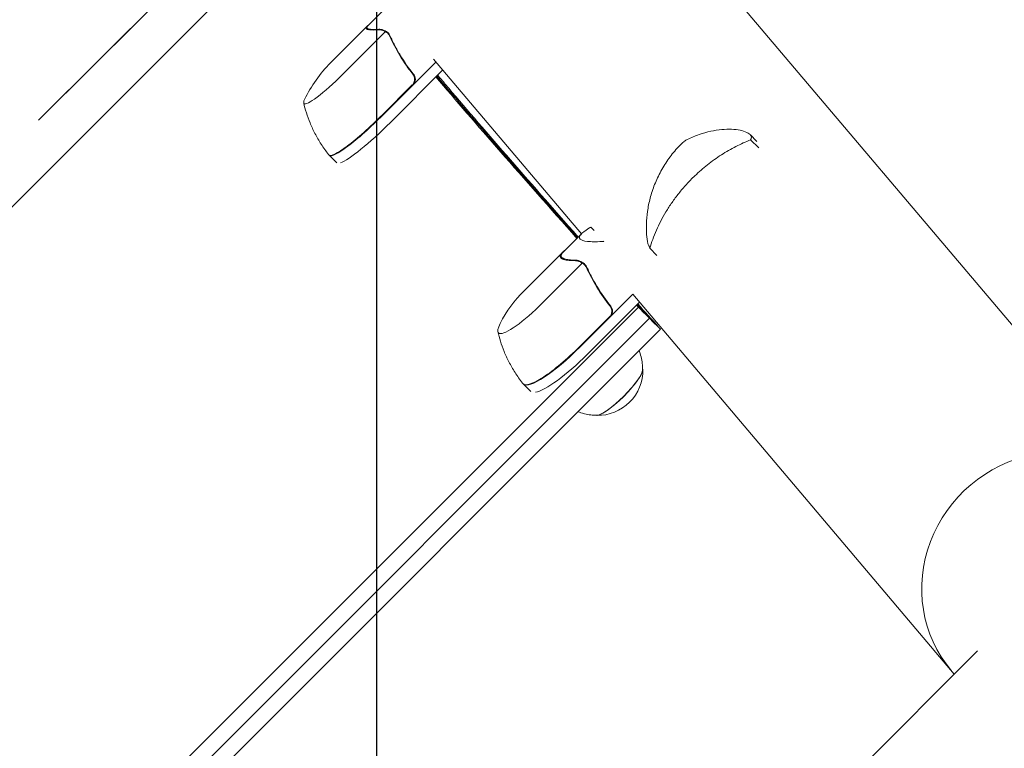
# Model space of a CAD drawing. Units: millimetres. Extents: x -11200 to 11200, y -11200 to 11200.
# Drawn here: x -4061 to -3690, y 4434 to 4708 of the extents above; entities that cross this region are included whole.
import ezdxf

# ---------------------------------------------------------------- set-up
doc = ezdxf.new("R2010")
doc.units = ezdxf.units.MM
doc.header["$LTSCALE"] = 20
doc.linetypes.add('HIDDEN', pattern=[9.524999999999999, 6.35, -3.175])
for name, color, linetype in [('2d', 230, 'Continuous'), ('ASTMF3101-SafetyZone', 64, 'HIDDEN'), ('ASTMF3101-TrainingEnvelope', 222, 'HIDDEN'), ('ASTMF3101-TrainingEnvelope_Hatch', 222, 'Continuous')]:
    doc.layers.add(name, color=color, linetype=linetype)

msp = doc.modelspace()

# ---------------------------------------------------------------- hatches: boundary and pattern name
at = {"layer": 'ASTMF3101-TrainingEnvelope_Hatch'}
h = msp.add_hatch(dxfattribs=at)
h.set_pattern_fill('ANSI31', color=256, scale=100, angle=-134.9999561267812)
h.set_pattern_definition([(270.0000438732188, (-3927.009819549909, 4797.482434398482), (317.4999999999069, 0.0002431199486352398), [])])
h.paths.add_polyline_path([(-1077.181215429275, 2697.564144442247), (-2085.619637617525, 3706.001022244295), (-1951.524248675662, 3840.096616548611), (-3417.961455729917, 5306.531577808439), (-5053.161932985131, 3671.328596300242), (-3859.682262964678, 2477.850754049831, 0.4657270865572887), (-3747.15007075949, 1689.796737018544), (-2916.047302324725, 858.6952413869785)])

# ---------------------------------------------------------------- linework, layer by layer
at = {"layer": '2d', "lineweight": 0}
for p, q in [((-3888.237792877673, 4830.305748486606), (-3625.429269101533, 4519.867288001435)), ((-3990.455307811506, 4711.384237213227), (-4520.696165832789, 4181.142567312154)), ((-3930.102219696255, 4705.878612768418), (-3923.17219540037, 4712.808646447082)), ((-3944.183175772781, 4691.937651584719), (-3930.448580538196, 4705.672265415003)), ((-3939.693163670298, 4687.447623842454), (-3923.506042885958, 4703.634766543046)), ((-3930.359809548914, 4704.917271661547), (-3929.817084250961, 4704.374547195575)), ((-3922.664870437104, 4703.017081185151), (-3922.664944017859, 4703.017154765794)), ((-3922.664861545662, 4703.017074205512), (-3922.664851268633, 4703.017063928409)), ((-3924.471791259508, 4672.226268468459), (-3904.466619540595, 4692.231467273001)), ((-3849.675642463255, 4627.510482093476), (-3905.371261947257, 4693.300061974493)), ((-3901.899011536269, 4689.198520454762), (-3921.67151185936, 4669.425993361063)), ((-3913.399279473782, 4683.579749054196), (-3924.612268174285, 4672.366745172076)), ((-3786.07579687062, 4664.773395620339), (-3786.075882429112, 4664.773481178699)), ((-3783.565409395131, 4662.263011989417), (-3786.067110430697, 4664.764709193718)), ((-3782.926799082892, 4659.862898068457), (-3785.951010186527, 4662.887104540624)), ((-3783.821684515373, 4662.524117557804), (-3785.905003972213, 4664.607433823992)), ((-3941.836998474893, 4654.236159593363), (-3944.637277875045, 4657.036434700759)), ((-3846.119717044774, 4629.974245439018), (-3844.877446648617, 4628.731969160252)), ((-3856.504576821448, 4620.681539110867), (-3849.57487373894, 4627.611250945054)), ((-3821.247705738977, 4619.335139295347), (-3823.983938320282, 4622.071367686214)), ((-3871.312141703118, 4606.012289507815), (-3856.856098532182, 4620.46835093562)), ((-3857.069622565796, 4618.572754072428), (-3856.307796616558, 4617.810929291572)), ((-3865.576500001887, 4600.276630449258), (-3849.389378480962, 4616.463772413267)), ((-3848.529214698054, 4615.827095738612), (-3848.529281916886, 4615.827162957343)), ((-3848.529208829466, 4615.827091781845), (-3848.529194335748, 4615.827077288056)), ((-3850.197372158149, 4584.897519743383), (-3830.378675459891, 4604.716241471127)), ((-3709.256132979724, 4461.642131555192), (-3830.391916376175, 4604.731882096505)), ((-4409.144388043234, 4018.893814579365), (-3828.206393460321, 4599.832698667131)), ((-3827.841875171634, 4601.719685785911), (-3847.430692195001, 4582.130844023379)), ((-3824.058851000766, 4595.685162514042), (-4404.752269171193, 4014.990855213244)), ((-3839.123400554043, 4596.249540512981), (-3850.336389764783, 4585.036537141098)), ((-3819.911308514937, 4591.537626387226), (-4400.260113072163, 4011.187933227287)), ((-3868.782009090402, 4568.126839255605), (-3871.54868905355, 4570.893514975608)), ((-4278.807743994807, 3892.089648291515), (-3700.439562352683, 4470.458715684506))]:
    msp.add_line(p, q, dxfattribs=at)
for centre, radius, start, end in [((-3908.827812779127, 4656.582336459735), 50.00000000000001, 135.0000387872916, 154.5532962872082), ((-3835.95678031828, 4570.656972774013), 50.00000000000001, 135.0000361799906, 152.4890184285418), ((-3843.569515168121, 4576.077666607748), 16.99999999914598, 268.8581484937947, 1.141939378551382)]:
    msp.add_arc(centre, radius, start, end, dxfattribs=at)
for centre, major_axis, ratio, start_param, end_param in [((-3941.484401727917, 4689.238875346853), (12.72791230556535, 12.72793181714287), 0.1407334812681094, 3.141592017480022, 4.712388344274922), ((-3941.484401727917, 4689.238875346853), (12.72791230556535, 12.72793181714287), 0.1407334812681094, 2.76432469171399, 3.141592017480022), ((-3927.099635865099, 4674.854131535494), (17.67436645602598, 17.67439355039644), 0.1407334812681094, 3.133667091898517, 4.712388344274924), ((-3926.95962189509, 4674.714117780124), (-17.67765597995189, -17.6776830793651), 0.1407334812681094, 6.283184671069816, 7.853980997864716), ((-3924.159342494942, 4671.913842672728), (17.67765597995189, 17.67768307936511), 0.1407334812681095, 3.425446108764707, 4.712388344274923), ((-3808.94751272185, 4661.255468434456), (-0.8668588358615528, 1.802375032752272), 0.6542671926407271, 6.282782568703753, 6.283156355367063), ((-3926.95962189509, 4674.714117780124), (-17.67765597995189, -17.6776830793651), 0.1407334812681094, 6.251734352615942, 6.283184671069816), ((-3822.689952490273, 4624.221963515126), (1.957371093678483, 0.4107291097936699), 0.8967521976991673, 3.141590740409343, 3.141696374086093), ((-3868.221535865374, 4602.921678837969), (12.72791230119939, 12.7279318215088), 0.2078141359873274, 3.14159200219447, 4.712388328989345), ((-3868.221535865374, 4602.921678837969), (12.72791230119939, 12.7279318215088), 0.2078141359873274, 2.558536825517759, 3.14159200219447), ((-3854.009367077819, 4588.709531847037), (17.67436644996328, 17.67439355645911), 0.2078141359873274, 3.129747089229591, 4.712388328989345), ((-3853.87103307966, 4588.571198061038), (-17.67765597388807, -17.67768308542891), 0.2078141359873273, 6.283184655784259, 7.85398098257914), ((-3851.104353116516, 4585.804522341034), (17.67765597388807, 17.67768308542892), 0.2078141359873273, 3.425446121368034, 4.712388328989347), ((-3835.600288156376, 4568.108451818081), (-8.838827987297668, -8.838841543068094), 0.2078141359873286, 0.05779397972442969, 3.083798673865391), ((-3835.600288156376, 4568.108451818081), (-8.732762051100707, -8.732775444201884), 0.2078141359873281, 1.570795675399554, 2.921241270169201), ((-3853.87103307966, 4588.571198061038), (-17.67765597388807, -17.67768308542891), 0.2078141359873273, 6.259414035005744, 6.283184655784259), ((-3835.600288156376, 4568.108451818081), (-8.732762051100707, -8.732775444201884), 0.2078141359873281, 0.2203513834205674, 1.570795675399554), ((-3671.577980967595, 4495.757567986101), (-38.77202667223319, -32.82331408812396), 0.9592156319023777, 3.141592653589981, 6.283185307179783)]:
    msp.add_ellipse(centre, major_axis=major_axis, ratio=ratio, start_param=start_param, end_param=end_param, dxfattribs=at)
for points, knots in [([(-3930.816037080007, 4705.09011208664), (-3930.776977516965, 4705.321348331926), (-3930.563982294509, 4705.592736681782), (-3930.0589707779, 4706.019339281449), (-3929.892594065415, 4706.145567407299), (-3929.703888159831, 4706.276944844157)], [0, 0, 0, 0, 0.005170241585800168, 0.005170241585800168, 0.007213776519868789, 0.007213776519868789, 0.007213776519868789, 0.007213776519868789]), ([(-3926.100342287395, 4704.331235989197), (-3927.051622720443, 4704.267154435693), (-3927.878400146583, 4704.242548530756), (-3929.253092328239, 4704.281836874693), (-3929.801280785527, 4704.345644275955), (-3930.186974947872, 4704.461045232153)], [3.469446951953614e-18, 3.469446951953614e-18, 3.469446951953614e-18, 3.469446951953614e-18, 0.005170241585800144, 0.005170241585800144, 0.01034048317160029, 0.01034048317160029, 0.01034048317160029, 0.01034048317160029]), ([(-3923.986529204762, 4703.890724702932), (-3924.310383743305, 4704.042282908751), (-3924.645343021726, 4704.159525393434), (-3925.169254993252, 4704.276718285179), (-3925.347326285293, 4704.305850193899), (-3925.714322330081, 4704.339655029594), (-3925.902506259983, 4704.344562911033), (-3926.100342287395, 4704.331235989197)], [3.469446951953614e-18, 3.469446951953614e-18, 3.469446951953614e-18, 3.469446951953614e-18, 0.00218234041019475, 0.00218234041019475, 0.003273510615292127, 0.003273510615292127, 0.004364680820389503, 0.004364680820389503, 0.004364680820389503, 0.004364680820389503]), ([(-3925.979669361182, 4704.511296815427), (-3925.79695754479, 4704.522676610035), (-3925.608522431769, 4704.51969855284), (-3925.315523376426, 4704.491933251938), (-3925.216129716642, 4704.478792205424), (-3925.064202643054, 4704.453006094913), (-3924.987529701411, 4704.438594145601), (-3924.896780061605, 4704.419065724189), (-3924.851073525097, 4704.408615645391), (-3924.831413146283, 4704.403989287425), (-3924.81829017018, 4704.400872127528), (-3924.810804906567, 4704.399075508403), (-3924.442785204665, 4704.310027693598), (-3924.086800406796, 4704.179021856225), (-3923.735174181933, 4704.00267354525)], [0, 0, 0, 0, 0.249999999999976, 0.249999999999976, 0.3749999999999635, 0.3749999999999635, 0.4374999999999573, 0.4687499999999541, 0.4843749999999521, 0.4921874999999514, 0.4921874999999514, 0.4999999999999507, 0.4999999999999507, 1, 1, 1, 1]), ([(-3922.81823887242, 4703.161469122156), (-3922.892210385013, 4703.227053710832), (-3922.966453571109, 4703.287375542726), (-3923.159391822737, 4703.433312965422), (-3923.278420761028, 4703.512339067766), (-3923.507161136517, 4703.650525803306), (-3923.615336361396, 4703.708888462479), (-3923.81517566089, 4703.810361406853), (-3923.907157364993, 4703.853580083369), (-3923.986529204762, 4703.890724702932)], [0.0001992832576487227, 0.0001992832576487227, 0.0001992832576487227, 0.0001992832576487227, 0.0005267931703900623, 0.0005267931703900623, 0.001053586340779966, 0.001053586340779966, 0.00158037951116987, 0.00158037951116987, 0.002107172681559774, 0.002107172681559774, 0.002107172681559774, 0.002107172681559774]), ([(-3923.735174181933, 4704.00267354525), (-3923.660099608791, 4703.965021990178), (-3923.574443778667, 4703.921845957957), (-3923.386674317611, 4703.820295395636), (-3923.28356211444, 4703.761280661951), (-3923.069423746434, 4703.625300492471), (-3922.958807943316, 4703.548718937902), (-3922.734649984381, 4703.373328245383), (-3922.620242473429, 4703.273734693854), (-3922.508491453118, 4703.161411821731)], [0, 0, 0, 0, 0.0005111502925218011, 0.0005111502925218011, 0.001022300585043602, 0.001022300585043602, 0.001533450877565403, 0.001533450877565403, 0.002044601170087204, 0.002044601170087204, 0.002044601170087204, 0.002044601170087204]), ([(-3922.00639965498, 4702.351640312014), (-3922.032388269643, 4702.447538325137), (-3922.079908452801, 4702.56973367832), (-3922.199467068644, 4702.778030402702), (-3922.247828454092, 4702.852076726022), (-3922.361713870694, 4703.002478659493), (-3922.428392771584, 4703.080249735188), (-3922.503334973957, 4703.156204078182)], [0, 0, 0, 0, 0.0008373670724663122, 0.0008373670724663122, 0.001256050608699466, 0.001256050608699466, 0.00167473414493262, 0.00167473414493262, 0.00167473414493262, 0.00167473414493262]), ([(-3921.979453878201, 4702.246955932991), (-3921.947846070518, 4702.113765405236), (-3921.902406649591, 4701.95248353762), (-3921.832460758735, 4701.731830534689), (-3921.82150576116, 4701.697834907933), (-3921.810121751489, 4701.663061912983)], [0, 0, 0, 0, 0.001420992707287454, 0.001420992707287454, 0.001672608781201936, 0.001672608781201936, 0.001672608781201936, 0.001672608781201936]), ([(-3921.972225956786, 4702.018537545283), (-3920.836213031998, 4699.50966857618), (-3919.550166973033, 4697.045552969246), (-3916.639721196498, 4692.227282816702), (-3915.015957922715, 4689.872852375038), (-3913.190593831987, 4687.586598391498)], [0, 0, 0, 0, 0.008593070406938626, 0.008593070406938626, 0.01718614081387726, 0.01718614081387726, 0.01718614081387726, 0.01718614081387726]), ([(-3912.928800831836, 4687.579026199166), (-3914.752505158758, 4689.850427484476), (-3916.395398564247, 4692.215579418838), (-3918.248582111326, 4695.274057331455), (-3918.609136463638, 4695.890881932641), (-3919.310503257941, 4697.134502854199), (-3919.651431469156, 4697.761622324658), (-3920.637939744611, 4699.643205506817), (-3921.25002441317, 4700.902578662123), (-3921.820429307551, 4702.165668568513)], [0.002676215341889945, 0.002676215341889945, 0.002676215341889945, 0.002676215341889945, 0.01136400586139558, 0.01136400586139558, 0.01353595349127198, 0.01353595349127198, 0.01570790112114839, 0.01570790112114839, 0.0200517963809012, 0.0200517963809012, 0.0200517963809012, 0.0200517963809012]), ([(-3913.190593831987, 4687.586598391498), (-3913.013535029611, 4687.3648336519), (-3912.870633117767, 4687.124094802601), (-3912.706832327622, 4686.734914794821), (-3912.660767204037, 4686.599826451931), (-3912.588871270458, 4686.328237860042), (-3912.562558860725, 4686.1908089966), (-3912.51240695201, 4685.773637593325), (-3912.518343810563, 4685.48663712332), (-3912.585875399014, 4685.072378960076), (-3912.618002589083, 4684.935963726462), (-3912.702019214241, 4684.666564140459), (-3912.75397664039, 4684.534013188497), (-3912.814226487382, 4684.407370733493)], [0, 0, 0, 0, 0.0008395774927964047, 0.0008395774927964047, 0.001259366239194611, 0.001259366239194611, 0.001679154985592817, 0.001679154985592817, 0.002518732478389231, 0.002518732478389231, 0.002938521224787429, 0.002938521224787429, 0.003358309971185628, 0.003358309971185628, 0.003358309971185628, 0.003358309971185628]), ([(-3912.928800831836, 4687.579026199166), (-3912.812993913805, 4687.4347901086), (-3912.711846422215, 4687.282361653671), (-3912.537861647394, 4686.961686098644), (-3912.464649211666, 4686.792252379955), (-3912.350045754141, 4686.441901762893), (-3912.309347509072, 4686.263864962071), (-3912.260378984014, 4685.902199257108), (-3912.252265340871, 4685.716684035966), (-3912.270181297641, 4685.349715598232), (-3912.295759466375, 4685.169072730243), (-3912.379724340564, 4684.813388939046), (-3912.439022352111, 4684.636710746235), (-3912.587196750672, 4684.301652790558), (-3912.675946427815, 4684.142291053207), (-3912.882786458053, 4683.839907990945), (-3913.001498879472, 4683.696576378484), (-3913.132356084898, 4683.565718995887)], [5.204170427930421e-18, 5.204170427930421e-18, 5.204170427930421e-18, 5.204170427930421e-18, 0.0005472318880348037, 0.0005472318880348037, 0.001094463776069602, 0.001094463776069602, 0.001641695664104401, 0.001641695664104401, 0.002188927552139199, 0.002188927552139199, 0.002736159440173997, 0.002736159440173997, 0.003283391328208796, 0.003283391328208796, 0.003830623216243594, 0.003830623216243594, 0.004377855104278372, 0.004377855104278372, 0.004377855104278372, 0.004377855104278372]), ([(-3903.840882117584, 4687.256647244289), (-3902.903248276023, 4686.146178546017), (-3901.952682174786, 4685.022777607885), (-3887.008806553051, 4667.398218594059), (-3870.306588249325, 4648.188155886461), (-3850.906197816596, 4626.279925186038)], [0.4768357360762916, 0.4768357360762916, 0.4768357360762916, 0.4768357360762916, 0.5, 0.5, 0.8361155307254018, 0.8361155307254018, 0.8361155307254018, 0.8361155307254018]), ([(-3954.319616794404, 4676.71387154276), (-3954.043574663927, 4675.546023565415), (-3953.71235927198, 4674.335350931113), (-3952.918113127544, 4671.842822451354), (-3952.454963589975, 4670.560932604703), (-3951.37797355001, 4667.949793193346), (-3950.763989803676, 4666.620570507628), (-3949.373218803154, 4663.948302635183), (-3948.596302029851, 4662.605368717974), (-3946.878578190703, 4659.946929422629), (-3945.93770902669, 4658.63161457174), (-3944.921407709924, 4657.352203391781)], [3.054887656242073, 3.054887656242073, 3.054887656242073, 3.054887656242073, 3.069003042130893, 3.069003042130893, 3.083118428019713, 3.083118428019713, 3.097233813908533, 3.097233813908533, 3.111349199797353, 3.111349199797353, 3.125464585686172, 3.125464585686172, 3.125464585686172, 3.125464585686172]), ([(-3809.813880929407, 4663.058039207308), (-3808.317210841891, 4663.777857073931), (-3806.826113080537, 4664.383898864228), (-3803.878225858291, 4665.396527766829), (-3802.417520441893, 4665.80040389997), (-3799.569461115298, 4666.422820072088), (-3798.180239353111, 4666.637296419175), (-3795.540384696116, 4666.89115641262), (-3794.287965524389, 4666.928629203036), (-3791.97695467716, 4666.844006265759), (-3790.915273708109, 4666.722336522073), (-3789.002269018132, 4666.322625788394), (-3788.143227807872, 4666.045957357772), (-3787.004672721323, 4665.464674859479), (-3786.64740231878, 4665.241468413762), (-3786.32090183764, 4664.979705421541)], [0, 0, 0, 0, 6.454298985163428, 6.454298985163428, 13.05431194695131, 13.05431194695131, 19.83433808058146, 19.83433808058146, 26.71397075273247, 26.71397075273247, 33.60747139477031, 33.60747139477031, 40.50413478470567, 40.50413478470567, 43.93374688553234, 43.93374688553234, 43.93374688553234, 43.93374688553234]), ([(-3811.621412979606, 4661.773729650527), (-3811.516746642057, 4661.874401684792), (-3811.40642373739, 4661.974215660222), (-3811.264600156446, 4662.09526016651), (-3811.23632790503, 4662.119047666215), (-3811.18650524825, 4662.16037789726), (-3811.165034633577, 4662.177999680743), (-3811.078682281815, 4662.248125521538), (-3811.012879329352, 4662.299878810878), (-3810.745673078574, 4662.503379818064), (-3810.537194656143, 4662.646981810547), (-3810.158793372029, 4662.879705323741), (-3809.985936415807, 4662.975322491302), (-3809.814335090003, 4663.057855049478)], [0, 0, 0, 0, 0.4516307071812921, 0.4516307071812921, 0.5629016839882359, 0.5629016839882359, 0.6463475540807186, 0.6463475540807186, 0.8969284591686143, 0.8969284591686143, 1.655096188036874, 1.655096188036874, 2.294863550024364, 2.294863550024364, 2.294863550024364, 2.294863550024364]), ([(-3785.951010186527, 4662.887104540624), (-3787.833229970911, 4662.15164368437), (-3789.691734939548, 4661.315819590794), (-3793.364035272334, 4659.438826669828), (-3795.177823077691, 4658.397725186185), (-3797.865136885954, 4656.671128630587), (-3798.756348565828, 4656.066949257409), (-3800.495605668686, 4654.824499939479), (-3801.347709692596, 4654.18374603912), (-3803.852567049584, 4652.204239291873), (-3805.454035024173, 4650.808429958236), (-3806.987898109957, 4649.337650946812)], [0, 0, 0, 0, 0.006391802597463276, 0.006391802597463276, 0.01278360519492655, 0.01278360519492655, 0.0159795064936582, 0.0159795064936582, 0.01917540779238983, 0.01917540779238983, 0.02556721038985311, 0.02556721038985311, 0.02556721038985311, 0.02556721038985311]), ([(-3786.459494210514, 4665.073035322287), (-3786.057966519511, 4664.822429866826), (-3785.811123324958, 4664.523804926128), (-3785.669815755427, 4663.990997680673), (-3785.664655624456, 4663.791612477415), (-3785.742370082462, 4663.362184524843), (-3785.825559432724, 4663.131961394888), (-3785.951010186527, 4662.887104540624)], [0.0453539256175883, 0.0453539256175883, 0.0453539256175883, 0.0453539256175883, 0.05236869640659538, 0.05236869640659538, 0.05610931757849506, 0.05610931757849506, 0.05984993875039472, 0.05984993875039472, 0.05984993875039472, 0.05984993875039472]), ([(-3824.647323006066, 4623.811238032619), (-3824.865008896617, 4624.848642706308), (-3825.027478860611, 4625.998035243388), (-3825.226014326436, 4628.504049528447), (-3825.259822311185, 4629.867820118141), (-3825.166694682535, 4632.771021828248), (-3825.03658655642, 4634.318068556773), (-3824.577576906613, 4637.537161784481), (-3824.245902927432, 4639.216061485832), (-3823.355577332459, 4642.618911814694), (-3822.797703867247, 4644.348622142274), (-3821.447525369844, 4647.7690698283), (-3820.6597029328, 4649.466424535558), (-3818.861291761732, 4652.754023652549), (-3817.856515713283, 4654.352977366696), (-3815.646510141101, 4657.398088415857), (-3814.445549840704, 4658.85472242353), (-3812.646187905582, 4660.763457007686), (-3812.141267740029, 4661.273713360288), (-3811.621413045359, 4661.773729587285)], [0, 0, 0, 0, 6.66049390439401, 6.66049390439401, 13.4347787224264, 13.4347787224264, 20.33187621080173, 20.33187621080173, 27.29565744808903, 27.29565744808903, 34.18264017738573, 34.18264017738573, 40.86752883325257, 40.86752883325257, 47.29103027220995, 47.29103027220995, 53.46011081797441, 53.46011081797441, 55.76324103142096, 55.76324103142096, 55.76324103142096, 55.76324103142096]), ([(-3944.921407709924, 4657.352203391781), (-3944.913189557225, 4657.34185764464), (-3944.904903297618, 4657.331548403573), (-3944.888196576165, 4657.311006998178), (-3944.879776114401, 4657.300774834137), (-3944.862803156771, 4657.280391602359), (-3944.854250661003, 4657.270240534908), (-3944.837015957295, 4657.250023461649), (-3944.828333749465, 4657.239957456124), (-3944.810842094157, 4657.219914409309), (-3944.802032646807, 4657.209937368296), (-3944.793160889341, 4657.200006725119)], [3.125464585686161, 3.125464585686161, 3.125464585686161, 3.125464585686161, 3.127105086949879, 3.127105086949879, 3.128745588213597, 3.128745588213597, 3.130386089477315, 3.130386089477315, 3.132026590741032, 3.132026590741032, 3.13366709200475, 3.13366709200475, 3.13366709200475, 3.13366709200475]), ([(-3806.987898109957, 4649.337650946812), (-3807.534218672325, 4648.813799226218), (-3808.071937538276, 4648.280408599624), (-3809.13007854938, 4647.19446806656), (-3809.647327640952, 4646.645108674302), (-3811.156317643727, 4644.987955859009), (-3812.10918588204, 4643.867228205306), (-3813.916102223302, 4641.597225727277), (-3814.77012873553, 4640.447940567958), (-3816.384393415919, 4638.12343044007), (-3817.146606336686, 4636.94422068725), (-3819.2602874636, 4633.436515448217), (-3820.454742833786, 4631.118738653064), (-3821.977846837432, 4627.678613280963), (-3822.44133618561, 4626.535402244117), (-3823.277595004096, 4624.280961434705), (-3823.651051912871, 4623.1686427965), (-3823.983938320282, 4622.071367686214)], [0.02556721038985311, 0.02556721038985311, 0.02556721038985311, 0.02556721038985311, 0.02784379766936054, 0.02784379766936054, 0.03012038494886798, 0.03012038494886798, 0.03467355950788284, 0.03467355950788284, 0.03922673406689772, 0.03922673406689772, 0.04377990862591258, 0.04377990862591258, 0.05288625774394233, 0.05288625774394233, 0.0574394323029572, 0.0574394323029572, 0.06199260686197208, 0.06199260686197208, 0.06199260686197208, 0.06199260686197208]), ([(-3841.951103978397, 4624.591235178617), (-3843.098851127663, 4624.528966189286), (-3844.130717176558, 4624.502110486093), (-3845.503183686578, 4624.513435942243), (-3845.931456289702, 4624.525818456441), (-3846.52990404065, 4624.557166466808), (-3846.818138164392, 4624.576034568461), (-3847.089866825307, 4624.599672979435), (-3847.26734940003, 4624.616490003551), (-3847.353382811743, 4624.625330413633), (-3848.814420280985, 4624.787897258594), (-3849.716778017446, 4625.079207485362), (-3850.351585865053, 4625.714007757926), (-3850.444020731287, 4625.959204243478), (-3850.402482491692, 4626.375954644094), (-3850.358609560488, 4626.523035628156), (-3850.247624936212, 4626.755768428841), (-3850.180839291232, 4626.875163134357), (-3850.09709266209, 4626.999079312591), (-3850.037490437808, 4627.082692839176), (-3850.005461970024, 4627.125436747205), (-3849.440526987066, 4627.845773062033), (-3848.43234387154, 4628.652448576387), (-3846.941089654378, 4629.581244484023)], [0, 0, 0, 0, 0.1250000000000005, 0.1250000000000005, 0.1875000000000009, 0.1875000000000009, 0.2187500000000011, 0.2343750000000012, 0.2343750000000012, 0.2500000000000013, 0.2500000000000013, 0.5000000000000018, 0.5000000000000018, 0.625000000000002, 0.625000000000002, 0.6875000000000021, 0.6875000000000021, 0.7187500000000021, 0.7343750000000021, 0.7343750000000021, 0.750000000000002, 0.750000000000002, 1, 1, 1, 1]), ([(-3824.10680023886, 4622.747446150387), (-3824.243480097437, 4622.894115958165), (-3824.359298025734, 4623.061616081162), (-3824.541871285543, 4623.422270252244), (-3824.607287070376, 4623.620476480956), (-3824.647273166182, 4623.811054911492)], [0.07213959511858174, 0.07213959511858174, 0.07213959511858174, 0.07213959511858174, 0.6802671783674354, 0.6802671783674354, 1.325808682523468, 1.325808682523468, 1.325808682523468, 1.325808682523468]), ([(-3857.675773006817, 4618.895517245629), (-3857.720252182633, 4619.210292139231), (-3857.588802886377, 4619.563226326614), (-3857.024580500023, 4620.334412489278), (-3856.59151108142, 4620.7527286853), (-3856.023646897287, 4621.20022870689)], [0, 0, 0, 0, 0.005170241585800168, 0.005170241585800168, 0.01034048317160034, 0.01034048317160034, 0.01034048317160034, 0.01034048317160034]), ([(-3852.20787121735, 4617.384434957843), (-3853.228791290378, 4617.389992970535), (-3854.127860073779, 4617.437678345993), (-3855.653074154441, 4617.627488428287), (-3856.279487324176, 4617.769520458221), (-3856.746866939429, 4617.966606779529)], [3.469446951953614e-18, 3.469446951953614e-18, 3.469446951953614e-18, 3.469446951953614e-18, 0.005170241585800144, 0.005170241585800144, 0.01034048317160029, 0.01034048317160029, 0.01034048317160029, 0.01034048317160029]), ([(-3849.915056676873, 4616.764922402754), (-3850.268871483109, 4616.946440844744), (-3850.633920278429, 4617.093772814602), (-3851.202843807394, 4617.25597721625), (-3851.395876669714, 4617.300070679437), (-3851.792619331285, 4617.363622100448), (-3851.995552363162, 4617.383279068252), (-3852.20787121735, 4617.384434957843)], [3.469446951953614e-18, 3.469446951953614e-18, 3.469446951953614e-18, 3.469446951953614e-18, 0.00218234041019475, 0.00218234041019475, 0.003273510615292127, 0.003273510615292127, 0.004364680820389503, 0.004364680820389503, 0.004364680820389503, 0.004364680820389503]), ([(-3852.103850443898, 4617.58114791884), (-3851.907412104101, 4617.578801204591), (-3851.704005998487, 4617.560852170665), (-3851.386745257369, 4617.508825209667), (-3851.278963654069, 4617.487296228508), (-3851.114012733466, 4617.448486284752), (-3851.030717401249, 4617.427451951869), (-3850.93205049435, 4617.40000627173), (-3850.882337823077, 4617.385550062401), (-3850.860950381404, 4617.379196643398), (-3850.846673778422, 4617.374925857845), (-3850.838529957015, 4617.372470681619), (-3850.438111343545, 4617.251023989475), (-3850.049480322301, 4617.087371963145), (-3849.664579912871, 4616.877749502621)], [0, 0, 0, 0, 0.249999999999976, 0.249999999999976, 0.3749999999999635, 0.3749999999999635, 0.4374999999999573, 0.4687499999999541, 0.4843749999999521, 0.4921874999999514, 0.4921874999999514, 0.4999999999999507, 0.4999999999999507, 1, 1, 1, 1]), ([(-3848.64261104435, 4615.935743617085), (-3848.733168054365, 4616.01890946877), (-3848.824616465026, 4616.094690933468), (-3849.03919973809, 4616.258791158563), (-3849.163096565382, 4616.342685145068), (-3849.4027022269, 4616.491737155655), (-3849.516787330595, 4616.556009687591), (-3849.729427898666, 4616.670283887303), (-3849.828342029505, 4616.720434983316), (-3849.915056676873, 4616.764922402754)], [0.0001359893878388137, 0.0001359893878388137, 0.0001359893878388137, 0.0001359893878388137, 0.0005267931703900623, 0.0005267931703900623, 0.001053586340779966, 0.001053586340779966, 0.00158037951116987, 0.00158037951116987, 0.002107172681559774, 0.002107172681559774, 0.002107172681559774, 0.002107172681559774]), ([(-3849.664579912871, 4616.877749502621), (-3849.582401076663, 4616.832993691955), (-3849.490098598948, 4616.783171019082), (-3849.289870889868, 4616.669162221633), (-3849.180901236112, 4616.604290043362), (-3848.956150743456, 4616.457697759981), (-3848.840784597462, 4616.376365867272), (-3848.608217692654, 4616.192566237112), (-3848.490130347178, 4616.089292854568), (-3848.375349873073, 4615.973940531431)], [0, 0, 0, 0, 0.0005111502925218011, 0.0005111502925218011, 0.001022300585043602, 0.001022300585043602, 0.001533450877565403, 0.001533450877565403, 0.002044601170087204, 0.002044601170087204, 0.002044601170087204, 0.002044601170087204]), ([(-3847.941431809009, 4615.232342678492), (-3847.954520549345, 4615.315340831618), (-3847.989969970957, 4615.425465436798), (-3848.09249452734, 4615.616728121033), (-3848.135340841251, 4615.685259379106), (-3848.23887121446, 4615.825306281078), (-3848.300732313513, 4615.898259560519), (-3848.371023541506, 4615.969562934546)], [0, 0, 0, 0, 0.0008373670724663122, 0.0008373670724663122, 0.001256050608699466, 0.001256050608699466, 0.00167473414493262, 0.00167473414493262, 0.00167473414493262, 0.00167473414493262]), ([(-3847.816142962089, 4614.808124861414), (-3846.637946183579, 4612.257072076063), (-3845.320081584439, 4609.76113795489), (-3842.367375776281, 4604.900607798789), (-3840.733146080496, 4602.535710937279), (-3838.909464418342, 4600.251139370925)], [0, 0, 0, 0, 0.008593070406938626, 0.008593070406938626, 0.01718614081387726, 0.01718614081387726, 0.01718614081387726, 0.01718614081387726]), ([(-3838.649029449909, 4600.244925208204), (-3840.470737670796, 4602.51433039917), (-3842.123693162383, 4604.889544417985), (-3844.003523058131, 4607.974668661666), (-3844.370115784233, 4608.597531632335), (-3845.084974298228, 4609.854644263414), (-3845.433362839551, 4610.489224058107), (-3846.44418016768, 4612.39511627313), (-3847.075083540025, 4613.673308116076), (-3847.666818260914, 4614.957727829999)], [0.002676215341889945, 0.002676215341889945, 0.002676215341889945, 0.002676215341889945, 0.01136400586139558, 0.01136400586139558, 0.01353595349127198, 0.01353595349127198, 0.01570790112114839, 0.01570790112114839, 0.0200517963809012, 0.0200517963809012, 0.0200517963809012, 0.0200517963809012]), ([(-3838.909464418342, 4600.251139370925), (-3838.732568810145, 4600.029537824397), (-3838.589938618312, 4599.789070693926), (-3838.426670658748, 4599.40042351486), (-3838.380805142588, 4599.265534778756), (-3838.309329017287, 4598.994365993891), (-3838.283237984429, 4598.8571585067), (-3838.233767773141, 4598.440668799025), (-3838.240186314073, 4598.154150010223), (-3838.308361239924, 4597.740535182873), (-3838.34069150707, 4597.604323025869), (-3838.425080021814, 4597.335295328616), (-3838.477205297149, 4597.202912225471), (-3838.537596002105, 4597.076410628126)], [0, 0, 0, 0, 0.0008395774927964047, 0.0008395774927964047, 0.001259366239194611, 0.001259366239194611, 0.001679154985592817, 0.001679154985592817, 0.002518732478389231, 0.002518732478389231, 0.002938521224787429, 0.002938521224787429, 0.003358309971185628, 0.003358309971185628, 0.003358309971185628, 0.003358309971185628]), ([(-3838.649029449909, 4600.244925208204), (-3838.533349286463, 4600.100815871483), (-3838.432374201217, 4599.94855982212), (-3838.258811819753, 4599.628306658841), (-3838.185851366383, 4599.459124921667), (-3838.071806660653, 4599.109333054714), (-3838.031410137977, 4598.93159797545), (-3837.983064887962, 4598.570555543898), (-3837.975276127388, 4598.385365204519), (-3837.99381829147, 4598.0190229726), (-3838.019696368137, 4597.838680011859), (-3838.104209646313, 4597.483544623424), (-3838.163757913331, 4597.307116685533), (-3838.312340725875, 4596.972467142965), (-3838.40125065708, 4596.813265659339), (-3838.608309249965, 4596.511101159258), (-3838.727079256165, 4596.36782713146), (-3838.857936467546, 4596.236969754819)], [5.204170427930421e-18, 5.204170427930421e-18, 5.204170427930421e-18, 5.204170427930421e-18, 0.0005472318880348037, 0.0005472318880348037, 0.001094463776069602, 0.001094463776069602, 0.001641695664104401, 0.001641695664104401, 0.002188927552139199, 0.002188927552139199, 0.002736159440173997, 0.002736159440173997, 0.003283391328208796, 0.003283391328208796, 0.003830623216243594, 0.003830623216243594, 0.004377855104278372, 0.004377855104278372, 0.004377855104278372, 0.004377855104278372]), ([(-3824.058851000766, 4595.685162514042), (-3824.750404722763, 4596.376715184517), (-3825.441958444764, 4597.068267854991), (-3826.824472597949, 4598.450779906021), (-3827.515433029133, 4599.141739286577), (-3828.206393460321, 4599.832698667131)], [-0.7201287985683332, -0.7201287985683332, -0.7201287985683332, -0.7201287985683332, -0.4200000568515416, -0.4200000568515416, -0.1201287985679675, -0.1201287985679675, -0.1201287985679675, -0.1201287985679675]), ([(-3819.911308514937, 4591.537626387225), (-3820.602862236934, 4592.229179057701), (-3821.294415958935, 4592.920731728175), (-3822.676930112124, 4594.303243779204), (-3823.367890543308, 4594.99420315976), (-3824.058850974492, 4595.685162540314)], [-0.7201287985684631, -0.7201287985684631, -0.7201287985684631, -0.7201287985684631, -0.4200000568515364, -0.4200000568515364, -0.1201287985680947, -0.1201287985680947, -0.1201287985680947, -0.1201287985680947]), ([(-3881.184731776699, 4590.643135503313), (-3880.918823866163, 4589.479138036723), (-3880.597435889013, 4588.27089851134), (-3879.821550170578, 4585.780563279728), (-3879.366929967673, 4584.498431119882), (-3878.305002504239, 4581.884567213257), (-3877.697546500942, 4580.552861849947), (-3876.317254988386, 4577.87414948338), (-3875.54428406668, 4576.527256766552), (-3873.831595726064, 4573.860476720886), (-3872.891812574664, 4572.540786774977), (-3871.875255877228, 4571.257390133358)], [3.011803043642119, 3.011803043642119, 3.011803043642119, 3.011803043642119, 3.03293975985651, 3.03293975985651, 3.0540764760709, 3.0540764760709, 3.075213192285291, 3.075213192285291, 3.096349908499682, 3.096349908499682, 3.117486624714072, 3.117486624714072, 3.117486624714072, 3.117486624714072]), ([(-3826.68201397435, 4576.23341138795), (-3826.660316834041, 4576.812669240403), (-3826.665213163004, 4577.451127629096), (-3826.771797915528, 4578.861986124834), (-3826.873628344158, 4579.635122593763), (-3827.235537814642, 4581.309776687065), (-3827.496570611416, 4582.212119949238), (-3827.90931405911, 4583.253089556253), (-3827.950551239544, 4583.354283075537), (-3827.993093805246, 4583.455828722468)], [6.062833923987171, 6.062833923987171, 6.062833923987171, 6.062833923987171, 6.106428596723503, 6.106428596723503, 6.150023269459835, 6.150023269459835, 6.193617942196167, 6.193617942196167, 6.198291268628727, 6.198291268628727, 6.198291268628727, 6.198291268628727]), ([(-3871.875255877228, 4571.257390133359), (-3871.86568751057, 4571.245310128705), (-3871.856040934548, 4571.233275961687), (-3871.836593419463, 4571.209303470334), (-3871.826792480479, 4571.197365146296), (-3871.80703845614, 4571.173588462057), (-3871.797085370883, 4571.16175010215), (-3871.777029428824, 4571.138177411595), (-3871.766926572142, 4571.126443081237), (-3871.746573616972, 4571.103082450687), (-3871.736323518624, 4571.09145615078), (-3871.726001139792, 4571.079885829821)], [3.117486624714075, 3.117486624714075, 3.117486624714075, 3.117486624714075, 3.119938717662816, 3.119938717662816, 3.122390810611556, 3.122390810611556, 3.124842903560297, 3.124842903560297, 3.127294996509038, 3.127294996509038, 3.129747089457779, 3.129747089457779, 3.129747089457779, 3.129747089457779]), ([(-3850.947653434476, 4560.501233946301), (-3850.846107708676, 4560.45869153032), (-3850.744914112613, 4560.417454499419), (-3849.703943859164, 4560.004712642896), (-3848.801600196657, 4559.743681230012), (-3847.126945548313, 4559.381774327876), (-3846.35380892321, 4559.279945084976), (-3844.942950264009, 4559.173362496228), (-3844.304491867806, 4559.168467146445), (-3843.72523404863, 4559.19016517514)], [3.226486691974459, 3.226486691974459, 3.226486691974459, 3.226486691974459, 3.231160019029593, 3.231160019029593, 3.274754691765926, 3.274754691765926, 3.318349364502259, 3.318349364502259, 3.361944037238591, 3.361944037238591, 3.361944037238591, 3.361944037238591])]:
    msp.add_open_spline(points, degree=3, knots=knots, dxfattribs=at)
for points, weights in [([(-3930.186974947872, 4704.461045232153), (-3930.559922473461, 4704.507196092008), (-3930.769887571998, 4704.717162766744), (-3930.816037080007, 4705.09011208664)], [1, 0.9986772984772246, 0.9986772984772246, 1]), ([(-3925.979669361182, 4704.511296815427), (-3929.849378028532, 4704.270280713163), (-3931.25140752273, 4704.729423386022), (-3930.102219696255, 4705.878612768418)], [1, 0.9832273745991638, 0.9794592058407534, 0.9886954937247688]), ([(-3846.941089654378, 4629.581244484023), (-3846.767482000832, 4629.689372458285), (-3846.491079846539, 4629.821622194068), (-3846.119717044774, 4629.974245439018)], [1, 0.9905525901832012, 0.9905525901832012, 1]), ([(-3841.258976974186, 4624.666086350176), (-3841.534570622269, 4624.626299250076), (-3841.766244921277, 4624.601264634704), (-3841.951103978397, 4624.591235178617)], [0.9939785371803525, 0.9914385728526898, 0.9934457271259056, 1]), ([(-3856.746866939429, 4617.966606779529), (-3857.219696262655, 4618.112639329209), (-3857.529741716044, 4618.422686250778), (-3857.675773006817, 4618.895517245629)], [1, 0.9986772984772246, 0.9986772984772246, 1]), ([(-3852.103850443898, 4617.58114791884), (-3856.995995000983, 4617.639591017824), (-3858.495962681267, 4618.690150736081), (-3856.504576821448, 4620.681539110868)], [1, 0.9803354867403089, 0.9785464043220049, 0.994632752745088])]:
    msp.add_rational_spline(points, weights, degree=3, dxfattribs=at)
for points in [[(-3923.986529204762, 4703.890724702932), (-3923.823683135077, 4703.814515617652), (-3923.663481414682, 4703.729319389642), (-3923.506042885958, 4703.634766543046)], [(-3923.506042885958, 4703.634766543046), (-3923.199997734257, 4703.475086168942), (-3922.926423911173, 4703.274791425771), (-3922.683633759003, 4703.035702692056)], [(-3922.508491453118, 4703.161411821731), (-3922.493255934089, 4703.14610551945), (-3922.478087464311, 4703.130571657315), (-3922.462998924249, 4703.114820217606)], [(-3922.462998924249, 4703.114820217606), (-3922.197265516454, 4702.83741208307), (-3921.981393802562, 4702.522104200349), (-3921.820429307551, 4702.165668568513)], [(-3922.683633759003, 4703.035702692056), (-3922.678937237743, 4703.031077770861), (-3922.674252552202, 4703.026437958782), (-3922.669579727488, 4703.021783224819)], [(-3922.664922949039, 4703.017134176717), (-3922.666487986015, 4703.01869891212), (-3922.668033390863, 4703.020241535076), (-3922.669579727488, 4703.021783224819)], [(-3922.664922949039, 4703.017134176717), (-3922.524969945669, 4702.877163708472), (-3922.397468901505, 4702.725772999423), (-3922.282946111598, 4702.562573572728)], [(-3922.664922949039, 4703.017134176717), (-3922.622716541195, 4702.974928096128), (-3922.582049302546, 4702.932107525128), (-3922.54256133773, 4702.888309802429)], [(-3922.282946111598, 4702.562573572728), (-3922.16343808284, 4702.392269983759), (-3922.059450865105, 4702.211172559409), (-3921.972225956786, 4702.018537545283)], [(-3922.00639965498, 4702.351640312014), (-3921.996127883627, 4702.313737465834), (-3921.986892835546, 4702.278302575724), (-3921.979453878201, 4702.246955932991)], [(-3904.52260912495, 4686.574919313912), (-3889.635745476247, 4669.131188938103), (-3871.920579491369, 4648.859160871386), (-3851.402199621025, 4625.783922755199)], [(-3904.185115593977, 4686.912413301824), (-3889.464460528732, 4669.574139587019), (-3871.779063272479, 4649.271128224621), (-3851.155833668854, 4626.03028901851)], [(-3912.814226487382, 4684.407370733493), (-3912.961522267469, 4684.097761661706), (-3913.156869525326, 4683.822159330859), (-3913.399279473782, 4683.579749054196)], [(-3789.06645754756, 4665.823416451005), (-3789.064821281081, 4665.823222644607), (-3789.063185529485, 4665.82302858828), (-3789.061550292914, 4665.822834282093)], [(-3786.039238493857, 4664.736837299562), (-3785.994664207854, 4664.69546459036), (-3785.950798461152, 4664.653228903621), (-3785.907671427991, 4664.61010460597)], [(-3785.907607548346, 4664.610166122467), (-3785.895548129636, 4664.59810444606), (-3785.883647051647, 4664.585986838883), (-3785.871904274638, 4664.573813343162)], [(-3823.983938320282, 4622.071367686214), (-3824.0377589216, 4622.337169285061), (-3824.087260292199, 4622.616293373394), (-3824.132112594794, 4622.90804459643)], [(-3856.023646897287, 4621.20022870689), (-3855.969475378639, 4621.24291806192), (-3855.917736071966, 4621.282078077198), (-3855.867860997656, 4621.318255738783)], [(-3849.915056676873, 4616.764922402754), (-3849.73714547374, 4616.673648199877), (-3849.561879870133, 4616.57338810449), (-3849.389378480962, 4616.463772413267)], [(-3849.389378480962, 4616.463772413267), (-3849.077058993709, 4616.297817709364), (-3848.79730315123, 4616.091340952429), (-3848.548440497794, 4615.846179722941)], [(-3848.548440497794, 4615.846179722941), (-3848.543626510356, 4615.841437335675), (-3848.538824398878, 4615.836680097765), (-3848.534034188509, 4615.831907978253)], [(-3848.529264410136, 4615.827145930327), (-3848.530864731139, 4615.828745949726), (-3848.532448989623, 4615.830327426286), (-3848.534034188509, 4615.831907978253)], [(-3848.529264410136, 4615.827145930327), (-3848.385786099705, 4615.683650158212), (-3848.254847800417, 4615.528822197133), (-3848.136970687225, 4615.362268450161)], [(-3848.529264410136, 4615.827145930327), (-3848.490888971981, 4615.788770783707), (-3848.45367582616, 4615.749857873669), (-3848.417417427227, 4615.710197714849)], [(-3848.375349873073, 4615.973940531431), (-3848.359701127716, 4615.958221003201), (-3848.344132036778, 4615.942286520274), (-3848.32865550409, 4615.926147088288)], [(-3848.32865550409, 4615.926147088288), (-3848.056088923378, 4615.641905787014), (-3847.833801892128, 4615.320182592687), (-3847.666818260914, 4614.957727829999)], [(-3848.136970687225, 4615.362268450161), (-3848.013962319641, 4615.188464525503), (-3847.906606814871, 4615.003998817126), (-3847.816142962089, 4614.808124861414)], [(-3847.941431809009, 4615.232342678492), (-3847.936258599522, 4615.199538388512), (-3847.93216145374, 4615.169241394999), (-3847.929925797656, 4615.143098047771)], [(-3847.929925797656, 4615.143098047771), (-3847.926225933614, 4615.099832524536), (-3847.920346299619, 4615.052223974375), (-3847.912279767283, 4615.000387369073)], [(-3828.926698780295, 4600.634860807202), (-3828.91852381756, 4600.625755594341), (-3828.910348484926, 4600.616650011578), (-3828.902172782389, 4600.607544058916)], [(-3828.206393460321, 4599.832698667131), (-3828.438616721767, 4600.091277297654), (-3828.670543171931, 4600.349559101708), (-3828.902172782389, 4600.607544058917)], [(-3828.701699124016, 4600.859860747636), (-3827.395588666364, 4599.402822236008), (-3826.07974222031, 4597.936047750905), (-3824.754164944174, 4596.459542450639)], [(-3828.473529383264, 4601.088030776551), (-3825.890483934098, 4598.201946091262), (-3823.268167707909, 4595.276590689157), (-3820.606622458348, 4592.312006323823)], [(-3838.537596002105, 4597.076410628126), (-3838.685236144629, 4596.767145918024), (-3838.880990594556, 4596.491950778614), (-3839.123400554043, 4596.249540512981)], [(-3824.754164944174, 4596.45954245064), (-3824.522690213758, 4596.201712392378), (-3824.29091888967, 4595.943585739909), (-3824.058851000766, 4595.685162514042)], [(-3820.606622458348, 4592.312006323824), (-3820.375147727933, 4592.054176265563), (-3820.143376403845, 4591.796049613094), (-3819.911308514937, 4591.537626387225)]]:
    msp.add_open_spline(points, degree=3, dxfattribs=at)
at = {"layer": 'ASTMF3101-SafetyZone', "flags": 128}
msp.add_lwpolyline([(10455.58877605812, 1716.948798717302, -0.2766280174693097), (9637.394136145354, 514.497377672752, -0.2081577487434114), (9815.481574808968, -600.6147038958588, -0.3820499200703857), (11073.67123714757, -2006.89899876746, -0.09053541948889907), (10982.38759649348, -2506.898998767461, -0.09053541948889868), (11073.67123714757, -3006.89899876746, -0.4718130059160657), (9387.847659489613, -4395.740094712038, -0.07871424449644691), (9291.022863659651, -4827.803022425339, -0.3090402589584101), (10609.45920116996, -5728.413720680928, -0.2025333245671991), (11037.93024188798, -6742.80300123254, -0.2025333245672013), (10609.45920116995, -7757.192281784161, -0.8293547310334266), (7876.26776285244, -7242.80300123254, -0.09053541948889784), (7967.551403506528, -6742.803001232547, -0.09053541948890005), (7876.26776285244, -6242.80300123254, -0.007233270732310627), (7876.859965608586, -6201.869114344016, -0.4635006285833455), (6229.023762852441, -4806.15700123254, -0.09053541948889986), (6320.307403506522, -4306.157001232535, -0.09053541948889782), (6229.023762852441, -3806.15700123254, -0.4718130059160665), (7914.847340510394, -2417.31590528796, -0.01050743299026398), (7919.858262107591, -2358.061901259882, -0.3173167925851283), (6476.873169080092, -1596.294164735963, -0.2590307432637012), (5445.498721534928, -2169.038959267831), (4430.945389419725, -2169.038959267832), (5678.831441647344, -3416.921207008541), (3649.438073205631, -5446.320762572891), (2870.219230835148, -4667.104295842298, -0.01824140919940588), (2873.451400000002, -4755.669099922024), (2873.451400000002, -5370.330957097665, -0.4142135623730953), (1658.451400000002, -6585.330957097665), (1042.218970301983, -6585.330957097665, -0.1957166382165561), (193.7196851510089, -6239.971091347592, -0.1957166382165625), (-654.779599999998, -6585.330957097665), (-1271.012029698017, -6585.330957097665, -0.4142135623730949), (-2486.012029698013, -5370.330957097667), (-2486.012029698013, -4755.849999999999, -0.01721068262915132), (-2483.134596746899, -4672.280373634769), (-3273.211360605885, -5462.355927520366), (-5302.606268636617, -3432.957911541506), (-4084.433608117637, -2214.787116608974, -0.1525486727977174), (-4605.246999999992, -2377.471750000001), (-5125.246999999996, -2377.471750000001, -0.4142135623730953), (-6040.246999999996, -1462.471750000001), (-6040.246999999996, 492.6177872438445, -0.4142135623730949), (-5125.246999999996, 1407.617787243845), (-4695.128999964596, 1407.617787243845, -0.1494233553611478), (-4890.361504760913, 2214.523998687856), (-5700.164142339876, 3024.325396083988), (-2770.959246375165, 5953.534778024692), (-1293.915429481302, 4476.493223168885), (-1428.010818423165, 4342.39762886457), (-430.1790060745261, 3344.567344658501), (-983.8530830449054, 2790.892419755422, -0.4142135623730933), (-983.8520507621324, 1442.79334142367), (-1251.138209380817, 1175.506773465474, -0.4142135623730966), (-2599.237287712582, 1175.505741182704), (-3562.678332565611, 212.0632208530319), (-3690.246999999992, 339.6316929207119), (-3690.246999999996, -1462.471750000002, -0.1525490645735138), (-3852.93243099899, -1983.286294025828), (-2827.730639394107, -958.0860724796357), (-2620.725287712579, -1165.091741182704, -0.4142135623730943), (-1272.626209380825, -1165.092773465472), (-1005.340050762141, -1432.379341423664, -0.414213562373096), (-1005.341083044907, -2780.478419755424), (-798.3357313633751, -2987.484088458495), (-1354.579799740775, -3543.727304968644, -0.01721029964968415), (-1271.012029698017, -3540.849999999999), (-1146.861999999997, -3540.849999999999), (-655.2339389083354, -3540.669127829528, -0.1958413763759597), (193.8124011164546, -3886.119413345241, -0.1956889652922727), (1042.218970301976, -3540.85), (1166.369000000002, -3540.849999999999), (1657.997061091664, -3540.669127829528, -0.01833415165615803), (1747.012452682604, -3543.9009420613), (1100.314237182673, -2897.204698179607), (1311.420995672725, -2686.097296076826, -0.3822432186623089), (1381.563702015745, -1416.345892948293), (1648.849657859289, -1149.059122215424, -0.3142811497402288), (2722.557361493815, -957.6830355589327), (2722.557361493815, -481.5005180125786, -0.2949567670023105), (3438.246307495698, 626.1607439963866), (2863.616736189877, 1200.792067206835, -0.4142135623730949), (1515.517657859291, 1200.794122215425), (1248.231702015746, 1468.080892948293, -0.4142135623730951), (1248.233757024336, 2816.17997127888), (178.5595872123195, 3885.857402265086), (2653.437111158495, 6360.727346618941), (6408.168400487251, 2605.984610035391), (4535.677537724237, 733.4994819874216), (5445.498721534928, 733.4994819874219, -0.2770971622150013), (6517.797885331853, 89.81332158911164, -0.1147215078219241), (6856.572805850737, 633.844787949218, -0.08360157617274844), (7239.400948903451, 906.331965958173, -0.187138158897575), (6924.995572201693, 1880.201201282695), (7016.098560036327, 3456.852544385351, -0.106197053553525), (6924.995572201693, 4044.201201282694), (7036.533293072265, 5974.501201282699, -0.3974075156837166), (8449.176971876004, 7307.875000000002), (9154.482818124961, 7307.875, -0.4312217284887372), (10567.1264969287, 5811.248798717299), (10476.02350909406, 4234.59745561465, -0.106197053553527), (10567.1264969287, 3647.248798717298)], format="xyb", close=True, dxfattribs=at)
at = {"layer": 'ASTMF3101-TrainingEnvelope', "flags": 128}
msp.add_lwpolyline([(-2916.047302324725, 858.6952413869785), (-1077.181215429275, 2697.564144442247), (-2085.619637617525, 3706.001022244295), (-1951.524248675662, 3840.09661654861), (-3417.961455729917, 5306.531577808438), (-5053.161932985131, 3671.328596300242), (-3859.682262964678, 2477.850754049831, 0.4657270865572887), (-3747.150070759486, 1689.796737018544)], format="xyb", close=True, dxfattribs=at)

doc.saveas('drawing.dxf')
